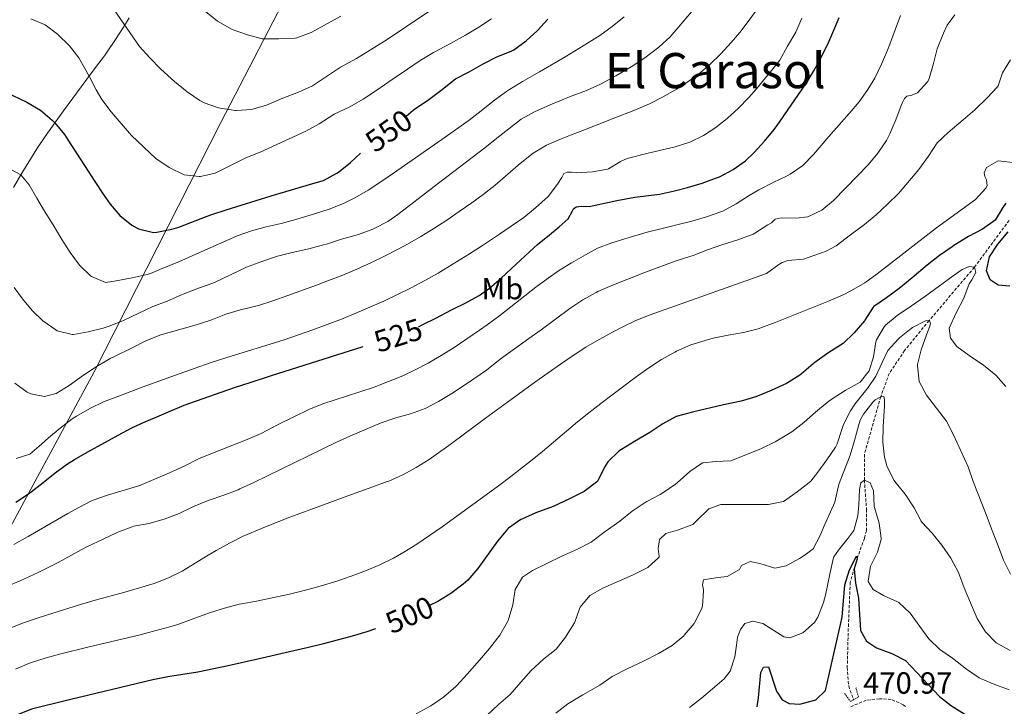
# Model space of a CAD drawing. Units: metres. Extents: x 633899 to 638412, y 4727021 to 4730079.
# Drawn here: x 635947 to 636269, y 4728027 to 4728252 of the extents above; entities that cross this region are included whole.
import ezdxf
from ezdxf.enums import TextEntityAlignment as Align

# ---------------------------------------------------------------- set-up
doc = ezdxf.new("R2010")
doc.units = ezdxf.units.M
doc.header["$MEASUREMENT"] = 0
doc.linetypes.add('TRAZOS', pattern=[0.75, 0.5, -0.25])
doc.linetypes.add('TRAZOSX2', pattern=[1.5, 1, -0.5])
for name, color, linetype, lineweight in [('Level 1', 19, 'Continuous', 0), ('Level 11', 142, 'Continuous', 13), ('Level 21', 19, 'Continuous', 0), ('Level 36', 19, 'Continuous', 40), ('Level 37', 92, 'Continuous', 0), ('Level 4', 36, 'Continuous', 30), ('Level 41', 19, 'Continuous', 0), ('Level 45', 19, 'Continuous', 0), ('Level 5', 36, 'Continuous', 0)]:
    doc.layers.add(name, color=color, linetype=linetype, lineweight=lineweight)
doc.styles.add('Arial', font='ARIAL.TTF', dxfattribs={"height": 0.2})

msp = doc.modelspace()

# ---------------------------------------------------------------- linework, layer by layer
at = {"layer": 'Level 1', "color": 19, "linetype": 'Continuous', "lineweight": 0, "ltscale": 0.5}
msp.add_polyline3d([(636087.91, 4727729.33, 513.01), (635825.91, 4727864.64, 464.64), (635820.28, 4727867.55, 464.58), (635823.13, 4727872.41, 465.94), (635838.4, 4727898.44, 481.05), (635856.79, 4727930.6, 490.89), (635886.77, 4727983.04, 498.72), (635890.07, 4727988.8, 498.91), (635917.21, 4728036.27, 508.49), (635949.39, 4728095.84, 524.76), (635958.73, 4728113.15, 528.62), (635971.55, 4728136.89, 534.57), (636012.9, 4728218.45, 558.87), (636036.12, 4728263.3, 568.77)], dxfattribs=at)
at = {"layer": 'Level 11', "color": 142, "linetype": 'TRAZOSX2', "lineweight": 13}
msp.add_polyline3d([(636270.73, 4728186.36, 497), (636259.39, 4728171.04, 495.01), (636244.58, 4728153.63, 490.01), (636236.57, 4728143.81, 487), (636231.56, 4728136.31, 485.63), (636228.74, 4728128.7, 485.01), (636223.4, 4728109.87, 480.91), (636223.4, 4728101.43, 480.01), (636224.13, 4728091.84, 478.37), (636224.05, 4728084.88, 477.82), (636223.43, 4728082.37, 477), (636221.01, 4728075.69, 475.01), (636218.79, 4728068, 474.46), (636218.2, 4728054.38, 472.27), (636217.8, 4728040.19, 471.04), (636218.28, 4728034.07, 470.5), (636218.73, 4728032.6, 470.22), (636219.94, 4728029.59, 470.22)], dxfattribs=at)
at = {"layer": 'Level 21', "color": 1, "linetype": 'TRAZOS', "lineweight": 0}
msp.add_polyline3d([(636216.91, 4728031.64, 471.01), (636218.89, 4728029.02, 471.27), (636221.51, 4728030.45, 471.27), (636220.64, 4728033.46, 471.27)], dxfattribs=at)
at = {"layer": 'Level 21', "color": 19, "linetype": 'TRAZOSX2', "lineweight": 0}
msp.add_polyline3d([(636236.83, 4728027.41, 470.21), (636236.14, 4728027.93, 470.27), (636232.18, 4728029.7, 470.36), (636228.37, 4728029.9, 470.8), (636224, 4728029.43, 470.89), (636219.38, 4728027.52, 470.96), (636219.01, 4728027.3, 470.97)], dxfattribs=at)
at = {"layer": 'Level 36', "color": 92, "linetype": 'Continuous', "lineweight": 0}
for points in [[(635982.97, 4728252.66, 560.52), (635981.09, 4728249.64, 559.73), (635978.45, 4728245.52, 558.65), (635975.74, 4728241.47, 557.55), (635974.85, 4728240.24, 557.19), (635971.97, 4728236.38, 555.89), (635969.09, 4728232.53, 554.46), (635967.22, 4728230.04, 553.6), (635961.47, 4728222.25, 551.13), (635958.59, 4728218.33, 549.92), (635955.43, 4728213.82, 548.55), (635952.77, 4728209.76, 547.36)], [(635952.77, 4728209.76, 547.36), (635950.09, 4728205.53, 546.17), (635947.57, 4728201.34, 545.11), (635945.1, 4728197.1, 544.13)]]:
    msp.add_polyline3d(points, dxfattribs=at)
at = {"layer": 'Level 4', "color": 36, "linetype": 'Continuous', "lineweight": 30}
for points in [[(636073.52, 4728220.5, 550.01), (636075.88, 4728222.4, 550.01), (636076.31, 4728222.73, 550.01), (636080.98, 4728225.92, 550.01), (636085.35, 4728229.23, 550.01), (636089.26, 4728232.34, 550.01), (636089.69, 4728232.65, 550.01), (636094.11, 4728234.97, 550.01), (636098.74, 4728237.65, 550.01), (636103.19, 4728239.92, 550.01), (636107.84, 4728241.75, 550.01), (636108.71, 4728242.21, 550.01), (636112.81, 4728245.13, 550.01), (636116.5, 4728248.51, 550.01), (636119.91, 4728252.19, 550.01)], [(636077.54, 4728151.6, 525.01), (636078.78, 4728152.17, 525.01), (636083.25, 4728154.43, 525.01), (636088.55, 4728157.18, 525.01), (636093.05, 4728159.43, 525.01), (636097.42, 4728161.85, 525.01), (636100.85, 4728164.26, 525.01), (636104.65, 4728167.53, 525.01), (636108.02, 4728170.6, 525.01), (636115.35, 4728177.4, 525.01), (636116.53, 4728178.46, 525.01), (636120.38, 4728181.65, 525.01), (636123.59, 4728184.25, 525.01), (636126.56, 4728186.88, 525.01), (636127.99, 4728189.5, 525.01), (636128.31, 4728190.16, 525.01), (636129.18, 4728190.87, 525.01), (636130.94, 4728190.99, 525.01), (636133.35, 4728190.96, 525.01), (636142.5, 4728192.92, 525.01), (636148.36, 4728194.03, 525.01), (636156.42, 4728194.99, 525.01), (636161.31, 4728196, 525.01), (636165.57, 4728197.09, 525.01), (636170.36, 4728198.51, 525.01), (636175.05, 4728200.27, 525.01), (636175.99, 4728200.67, 525.01), (636180.46, 4728203, 525.01), (636184.53, 4728205.92, 525.01), (636187.37, 4728208.56, 525.01), (636190.76, 4728212.28, 525.01), (636193.89, 4728216.15, 525.01), (636195.64, 4728218.54, 525.01), (636198.5, 4728222.64, 525.01), (636202.61, 4728228.66, 525.01), (636205.37, 4728232.82, 525.01), (636206.91, 4728235.3, 525.01), (636209.31, 4728239.69, 525.01), (636211.74, 4728244.84, 525.01), (636213.77, 4728249.42, 525.01), (636215.15, 4728252.73, 525.01)], [(635942.63, 4728228.28, 550.01), (635949.46, 4728225.09, 550.01), (635954, 4728222.42, 550.01), (635957.81, 4728219.18, 550.01), (635958.59, 4728218.33, 550.01), (635961.75, 4728214.44, 550.01), (635962.94, 4728212.72, 550.01), (635968.31, 4728204.29, 550.01), (635971.68, 4728199.14, 550.01), (635974.49, 4728195.01, 550.01), (635976.78, 4728191.72, 550.01), (635979.95, 4728187.95, 550.01), (635983.88, 4728184.83, 550.01), (635985.99, 4728183.59, 550.01), (635990.92, 4728182.45, 550.01), (635991.98, 4728182.54, 550.01), (635996.87, 4728183.49, 550.01), (635999.15, 4728184.19, 550.01), (636008.49, 4728187.78, 550.01), (636009.97, 4728188.29, 550.01), (636014.73, 4728189.82, 550.01), (636029.36, 4728194.45, 550.01), (636034.15, 4728195.87, 550.01), (636043.76, 4728198.63, 550.01), (636046.48, 4728199.48, 550.01), (636050.89, 4728201.84, 550.01), (636051.41, 4728202.21, 550.01), (636055.36, 4728205.27, 550.01), (636058.61, 4728208.36, 550.01)], [(636269.71, 4728192.06, 500.01), (636268.7, 4728190.55, 500.01), (636266.13, 4728186.5, 500.01), (636262.09, 4728183.55, 500.01), (636257.49, 4728181.09, 500.01), (636252.71, 4728178.18, 500.01), (636252.07, 4728177.77, 500.01), (636247.97, 4728174.91, 500.01), (636243.96, 4728171.79, 500.01), (636239.03, 4728167.64, 500.01), (636234.73, 4728164.08, 500.01), (636230.59, 4728161.02, 500.01), (636226.48, 4728158.17, 500.01), (636226.26, 4728157.97, 500.01), (636223.59, 4728153.74, 500.01), (636223.46, 4728153.58, 500.01), (636220.08, 4728149.56, 500.01), (636216.43, 4728146.15, 500.01), (636211.83, 4728143.17, 500.01), (636207.24, 4728139.94, 500.01), (636206.63, 4728139.46, 500.01), (636202.88, 4728136.16, 500.01), (636202.31, 4728135.74, 500.01), (636197.98, 4728133.06, 500.01), (636192.92, 4728130.79, 500.01), (636187.9, 4728128.71, 500.01), (636183.11, 4728127.28, 500.01), (636177.36, 4728126.01, 500.01), (636167.17, 4728123.6, 500.01), (636162.32, 4728122.39, 500.01), (636161.89, 4728122.25, 500.01), (636157.54, 4728119.78, 500.01), (636153.27, 4728116.99, 500.01), (636148.17, 4728114.08, 500.01), (636143.93, 4728111.43, 500.01), (636143.11, 4728110.86, 500.01), (636139.49, 4728107.39, 500.01), (636138.45, 4728105.67, 500.01), (636136.25, 4728101.16, 500.01), (636135.81, 4728100.73, 500.01), (636131.81, 4728097.75, 500.01), (636126.99, 4728095.25, 500.01), (636121.58, 4728092.74, 500.01), (636115.95, 4728090.68, 500.01), (636111.38, 4728088.64, 500.01), (636111.09, 4728088.5, 500.01), (636106.97, 4728085.67, 500.01), (636106.64, 4728085.33, 500.01), (636103.45, 4728081.49, 500.01), (636096.98, 4728072.52, 500.01), (636093.7, 4728068.74, 500.01), (636092.2, 4728067.35, 500.01), (636088.21, 4728064.32, 500.01), (636083.92, 4728061.76, 500.01), (636081.17, 4728060.39, 500.01)], [(636271.03, 4728164.89, 500.01), (636267.17, 4728165.22, 500.01), (636264.59, 4728166.99, 500.01), (636263.39, 4728169.84, 500.01), (636264.28, 4728174.47, 500.01), (636267.09, 4728178.61, 500.01), (636270.42, 4728182.68, 500.01)], [(635945.88, 4728094.16, 525.01), (635949.98, 4728096.95, 525.01), (635950.87, 4728097.59, 525.01), (635954.85, 4728100.64, 525.01), (635958.77, 4728103.76, 525.01), (635962.78, 4728106.73, 525.01), (635965.05, 4728108.18, 525.01), (635969.39, 4728110.66, 525.01), (635975.01, 4728113.7, 525.01), (635979.39, 4728116.12, 525.01), (635983.8, 4728118.49, 525.01), (635986.88, 4728119.94, 525.01), (636000.91, 4728125.97, 525.01), (636013.05, 4728130.18, 525.01), (636017.78, 4728131.78, 525.01), (636022.53, 4728133.35, 525.01), (636029.54, 4728135.61, 525.01), (636059.45, 4728145.11, 525.01)], [(636188.29, 4728027.24, 475.01), (636188.83, 4728030.18, 475.01), (636189.51, 4728038.5, 475.01), (636190.39, 4728040.26, 475.01), (636192.07, 4728040.31, 475.01), (636194.62, 4728032.35, 475.01), (636196.54, 4728029.57, 475.01), (636198.85, 4728028.34, 475.01), (636202.29, 4728028.15, 475.01), (636207.51, 4728029.49, 475.01), (636210.7, 4728032.57, 475.01), (636216.17, 4728056.57, 475.01), (636216.97, 4728067.16, 475.01), (636218.51, 4728072.05, 475.01), (636220.81, 4728076.53, 475.01), (636221.01, 4728075.69, 475.01), (636220.08, 4728072.35, 475.01), (636220.48, 4728067.7, 475.01), (636221.53, 4728062.8, 475.01), (636222.16, 4728052.23, 475.01), (636224.09, 4728048.74, 475.01), (636227.38, 4728046.55, 475.01), (636232.41, 4728044.73, 475.01), (636236.84, 4728042.4, 475.01), (636247.94, 4728030.62, 475.01), (636251.91, 4728027.58, 475.01), (636256.27, 4728024.82, 475.01)], [(636063.54, 4728052.8, 500.01), (636060.73, 4728051.81, 500.01), (636055.94, 4728050.38, 500.01), (636046.47, 4728047.91, 500.01), (636041.62, 4728046.7, 500.01), (636036.76, 4728045.52, 500.01), (636025.08, 4728042.86, 500.01), (636015.31, 4728040.71, 500.01), (636005.45, 4728038.63, 500.01), (636000.52, 4728037.8, 500.01), (635995.57, 4728037.07, 500.01), (635990.66, 4728036.13, 500.01), (635961.61, 4728029.11, 500.01), (635951.9, 4728026.74, 500.01), (635951.05, 4728026.52, 500.01), (635946.41, 4728024.64, 500.01)]]:
    msp.add_polyline3d(points, dxfattribs=at)
at = {"layer": 'Level 5', "color": 36, "linetype": 'Continuous', "lineweight": 0}
for points in [[(636188.62, 4728255.96, 535.01), (636185.76, 4728251.85, 535.01), (636182.63, 4728247.86, 535.01), (636179.84, 4728244.54, 535.01), (636176.45, 4728240.83, 535.01), (636172.87, 4728237.36, 535.01), (636169.06, 4728234.15, 535.01), (636164.96, 4728231.22, 535.01), (636161.92, 4728229.32, 535.01), (636157.58, 4728226.82, 535.01), (636153.14, 4728224.56, 535.01), (636148.57, 4728222.56, 535.01), (636141.22, 4728219.67, 535.01), (636131.9, 4728216.06, 535.01), (636127.25, 4728214.22, 535.01), (636124, 4728212.9, 535.01), (636119.4, 4728210.95, 535.01), (636115.13, 4728208.42, 535.01), (636114.07, 4728207.64, 535.01), (636110.17, 4728204.5, 535.01), (636102.63, 4728197.94, 535.01), (636098.71, 4728194.84, 535.01), (636095.01, 4728192.14, 535.01), (636090.93, 4728189.25, 535.01), (636086.81, 4728186.43, 535.01), (636082.62, 4728183.71, 535.01), (636078.35, 4728181.09, 535.01), (636073.99, 4728178.62, 535.01), (636070.93, 4728176.98, 535.01), (636066.47, 4728174.69, 535.01), (636061.96, 4728172.51, 535.01), (636057.42, 4728170.45, 535.01), (636052.82, 4728168.5, 535.01), (636048.16, 4728166.67, 535.01), (636044.22, 4728165.2, 535.01), (636034.82, 4728161.81, 535.01), (636029.94, 4728160.1, 535.01), (636025.2, 4728158.54, 535.01), (636019.42, 4728157.1, 535.01), (636014.62, 4728155.69, 535.01), (636009.65, 4728153.73, 535.01), (636004.57, 4728152.11, 535.01), (635993.27, 4728148.97, 535.01), (635988.65, 4728147.04, 535.01), (635983.29, 4728144.39, 535.01), (635978.36, 4728142, 535.01), (635976.79, 4728141.18, 535.01), (635972.2, 4728138.46, 535.01), (635968.03, 4728135.7, 535.01), (635963.38, 4728132.37, 535.01), (635959.1, 4728129.78, 535.01), (635955.26, 4728128.8, 535.01), (635950.81, 4728129.67, 535.01), (635949.64, 4728130.22, 535.01), (635945.61, 4728133.11, 535.01)], [(636080.86, 4728254.61, 560.01), (636076.38, 4728251.64, 560.01), (636070.63, 4728247.72, 560.01), (636066.42, 4728245.01, 560.01), (636057.27, 4728239.39, 560.01), (636052.09, 4728236.48, 560.01), (636042.87, 4728230.43, 560.01), (636038.33, 4728228.32, 560.01), (636033.25, 4728226.36, 560.01), (636027.87, 4728224.11, 560.01), (636023.01, 4728222.66, 560.01), (636018.03, 4728222.33, 560.01), (636017.73, 4728222.35, 560.01), (636012.77, 4728223.05, 560.01), (636012.17, 4728223.19, 560.01), (636007.44, 4728224.8, 560.01), (636006.06, 4728225.57, 560.01), (636001.97, 4728228.42, 560.01), (635997.8, 4728231.87, 560.01), (635993.36, 4728235.88, 560.01), (635989.66, 4728239.53, 560.01), (635986.32, 4728243.24, 560.01), (635978.01, 4728255.28, 560.01)], [(635945.31, 4728164.4, 540.01), (635948.02, 4728160.74, 540.01), (635951.19, 4728156.92, 540.01), (635954.71, 4728153.53, 540.01), (635958.97, 4728150.54, 540.01), (635959.42, 4728150.28, 540.01), (635964.3, 4728149.04, 540.01), (635964.71, 4728149.08, 540.01), (635969.58, 4728149.91, 540.01), (635974.45, 4728151.18, 540.01), (635976.43, 4728151.83, 540.01), (635981.1, 4728153.61, 540.01), (635986.11, 4728156.06, 540.01), (635990.67, 4728158.2, 540.01), (635995.37, 4728159.91, 540.01), (636000.05, 4728162.05, 540.01), (636000.65, 4728162.29, 540.01), (636005.59, 4728164.17, 540.01), (636010.28, 4728165.89, 540.01), (636011.03, 4728166.2, 540.01), (636021.3, 4728171.03, 540.01), (636025.97, 4728172.81, 540.01), (636031.43, 4728174.68, 540.01), (636036.27, 4728175.93, 540.01), (636041.68, 4728177.12, 540.01), (636046.53, 4728178.34, 540.01), (636047.46, 4728178.61, 540.01), (636052.36, 4728180.23, 540.01), (636057.99, 4728181.82, 540.01), (636062.68, 4728183.56, 540.01), (636063.08, 4728183.74, 540.01), (636067.54, 4728186.04, 540.01), (636070.85, 4728188.26, 540.01), (636082.71, 4728197.44, 540.01), (636099.3, 4728210.13, 540.01), (636103.21, 4728213.23, 540.01), (636107.09, 4728216.38, 540.01), (636111.13, 4728219.52, 540.01), (636115.51, 4728221.94, 540.01), (636120.67, 4728224.23, 540.01), (636126.95, 4728226.85, 540.01), (636132.58, 4728228.92, 540.01), (636137.13, 4728230.99, 540.01), (636142.09, 4728233.66, 540.01), (636147.08, 4728236.57, 540.01), (636151.55, 4728239.56, 540.01), (636156.15, 4728243.05, 540.01), (636159.85, 4728246.41, 540.01), (636166.94, 4728254.67, 540.01)], [(635950.79, 4728252.27, 555.01), (635955.5, 4728250.33, 555.01), (635959.5, 4728247.33, 555.01), (635963.49, 4728243.51, 555.01), (635966.5, 4728239.51, 555.01), (635969.85, 4728233.55, 555.01), (635972.18, 4728229.13, 555.01), (635973.99, 4728225.88, 555.01), (635977.05, 4728221.93, 555.01), (635983.77, 4728214.14, 555.01), (635991.7, 4728206.68, 555.01), (635996.09, 4728203.67, 555.01), (636000.89, 4728201.3, 555.01), (636005.86, 4728200.69, 555.01), (636006.25, 4728200.72, 555.01), (636011.13, 4728201.82, 555.01), (636021.16, 4728206.8, 555.01), (636025.77, 4728208.74, 555.01), (636040.78, 4728215.57, 555.01), (636045.14, 4728218.01, 555.01), (636050.05, 4728221.08, 555.01), (636055.12, 4728223.55, 555.01), (636059.49, 4728225.99, 555.01), (636063.91, 4728228.94, 555.01), (636068.98, 4728232.52, 555.01), (636073.97, 4728235.8, 555.01), (636078.17, 4728238.74, 555.01), (636082.45, 4728241.31, 555.01), (636088.02, 4728244.22, 555.01), (636092.98, 4728247.02, 555.01), (636097.27, 4728249.58, 555.01), (636101.47, 4728252.28, 555.01)], [(635988.86, 4728168.67, 545.01), (635989.91, 4728169.04, 545.01), (635994.56, 4728170.92, 545.01), (635999.15, 4728172.88, 545.01), (636005.73, 4728175.76, 545.01), (636014.86, 4728179.85, 545.01), (636018.23, 4728181.3, 545.01), (636022.94, 4728182.96, 545.01), (636027.77, 4728184.24, 545.01), (636032.65, 4728185.4, 545.01), (636037.49, 4728186.67, 545.01), (636043.59, 4728188.53, 545.01), (636048.36, 4728190.06, 545.01), (636053.03, 4728191.86, 545.01), (636056.78, 4728193.73, 545.01), (636061.09, 4728196.31, 545.01), (636065.29, 4728199.03, 545.01), (636069.41, 4728201.84, 545.01), (636086.29, 4728213.64, 545.01), (636094.15, 4728219.2, 545.01), (636098.12, 4728222.24, 545.01), (636102.02, 4728225.38, 545.01), (636106.03, 4728228.37, 545.01), (636107.34, 4728229.23, 545.01), (636111.63, 4728231.79, 545.01), (636117.15, 4728234.94, 545.01), (636125.76, 4728240.02, 545.01), (636130.04, 4728242.59, 545.01), (636134.3, 4728245.22, 545.01), (636136.89, 4728246.86, 545.01), (636140.96, 4728249.76, 545.01), (636144.83, 4728252.93, 545.01)], [(636052.15, 4728253.19, 565.01), (636042.51, 4728247.83, 565.01), (636037.84, 4728246.05, 565.01), (636037.29, 4728245.97, 565.01), (636031.87, 4728245.73, 565.01), (636026.46, 4728245.81, 565.01), (636021.61, 4728247.04, 565.01), (636016.68, 4728248.86, 565.01), (636011.89, 4728251.59, 565.01), (636007.97, 4728254.69, 565.01)], [(636097.52, 4728150.46, 520.01), (636100.09, 4728152.27, 520.01), (636104.13, 4728155.23, 520.01), (636115.93, 4728164.5, 520.01), (636119.95, 4728167.48, 520.01), (636123.41, 4728169.84, 520.01), (636127.66, 4728172.47, 520.01), (636132.24, 4728175.17, 520.01), (636136.11, 4728177.29, 520.01), (636140.8, 4728179.05, 520.01), (636147.59, 4728181.1, 520.01), (636152.4, 4728182.48, 520.01), (636157.25, 4728183.72, 520.01), (636162.11, 4728184.91, 520.01), (636166.95, 4728186.15, 520.01), (636171.75, 4728187.55, 520.01), (636176.48, 4728189.21, 520.01), (636177.08, 4728189.45, 520.01), (636181.5, 4728191.78, 520.01), (636185.69, 4728194.53, 520.01), (636188.87, 4728196.38, 520.01), (636193.61, 4728198.77, 520.01), (636198.12, 4728200.93, 520.01), (636199.17, 4728201.47, 520.01), (636203.23, 4728204.32, 520.01), (636206.75, 4728207.89, 520.01), (636211.78, 4728213.8, 520.01), (636218.48, 4728221.31, 520.01), (636221.66, 4728225.16, 520.01), (636224.58, 4728229.2, 520.01), (636226.83, 4728232.94, 520.01), (636229.03, 4728237.45, 520.01), (636230.97, 4728242.04, 520.01), (636231.75, 4728243.99, 520.01), (636235.24, 4728253.37, 520.01)], [(636113.62, 4728147.72, 515.01), (636117.7, 4728150.61, 515.01), (636127.03, 4728157.57, 515.01), (636131.33, 4728160.36, 515.01), (636135.67, 4728162.84, 515.01), (636136.26, 4728163.12, 515.01), (636140.86, 4728165.07, 515.01), (636146.56, 4728167.36, 515.01), (636151.79, 4728169.5, 515.01), (636161.52, 4728173.04, 515.01), (636166.29, 4728174.53, 515.01), (636167.37, 4728174.89, 515.01), (636172.12, 4728176.73, 515.01), (636176.83, 4728178.42, 515.01), (636182.4, 4728180.17, 515.01), (636187.08, 4728181.92, 515.01), (636187.59, 4728182.2, 515.01), (636191.8, 4728184.89, 515.01), (636192.99, 4728185.62, 515.01), (636194.19, 4728186.77, 515.01), (636196.23, 4728187.26, 515.01), (636201.08, 4728187.16, 515.01), (636204.96, 4728187.53, 515.01), (636209.46, 4728189.74, 515.01), (636213.31, 4728192.94, 515.01), (636221.15, 4728200.95, 515.01), (636224.61, 4728204.61, 515.01), (636227.81, 4728208.42, 515.01), (636230.59, 4728212.53, 515.01), (636231.75, 4728214.67, 515.01), (636233.7, 4728219.28, 515.01), (636235.49, 4728223.94, 515.01), (636235.91, 4728224.91, 515.01), (636236.56, 4728226.23, 515.01), (636237.25, 4728226.97, 515.01), (636238.9, 4728227.32, 515.01), (636240.76, 4728228.14, 515.01), (636244.15, 4728231.86, 515.01), (636244.61, 4728232.84, 515.01), (636245.97, 4728237.67, 515.01), (636247.19, 4728242.5, 515.01), (636249.23, 4728247.65, 515.01), (636250.5, 4728250.28, 515.01), (636252.96, 4728253.6, 515.01)], [(636188.09, 4728229.4, 530.01), (636194.98, 4728237.82, 530.01), (636195.71, 4728238.79, 530.01), (636198.23, 4728243.4, 530.01), (636200.94, 4728248.01, 530.01), (636202.94, 4728252.59, 530.01)], [(635943.47, 4728052.75, 510.01), (635948.11, 4728054.61, 510.01), (635952.84, 4728056.25, 510.01), (635957.61, 4728057.77, 510.01), (635967.06, 4728060.71, 510.01), (635971.84, 4728062.16, 510.01), (635981.5, 4728064.77, 510.01), (635986.32, 4728066.13, 510.01), (635991.09, 4728067.64, 510.01), (635995.77, 4728069.4, 510.01), (636000.29, 4728071.63, 510.01), (636004.57, 4728074.23, 510.01), (636008.82, 4728076.89, 510.01), (636011.4, 4728078.36, 510.01), (636015.78, 4728080.76, 510.01), (636020.23, 4728083.05, 510.01), (636021.58, 4728083.66, 510.01), (636026.19, 4728085.62, 510.01), (636030.84, 4728087.47, 510.01), (636035.5, 4728089.27, 510.01), (636048.56, 4728094.15, 510.01), (636053.25, 4728095.86, 510.01), (636062.68, 4728099.18, 510.01), (636067.37, 4728100.93, 510.01), (636067.86, 4728101.12, 510.01), (636072.45, 4728103.13, 510.01), (636076.87, 4728105.5, 510.01), (636081.12, 4728108.17, 510.01), (636083.41, 4728109.77, 510.01), (636087.45, 4728112.72, 510.01), (636099.5, 4728121.66, 510.01), (636107.9, 4728127.8, 510.01), (636116, 4728133.66, 510.01), (636124.01, 4728139.39, 510.01), (636128.13, 4728142.21, 510.01), (636132.35, 4728144.89, 510.01), (636136.66, 4728147.43, 510.01), (636141.05, 4728149.84, 510.01), (636144.18, 4728151.46, 510.01), (636148.7, 4728153.62, 510.01), (636153.32, 4728155.52, 510.01), (636191.38, 4728169.03, 510.01), (636195.46, 4728171.9, 510.01), (636196.52, 4728172.56, 510.01), (636198.42, 4728173.24, 510.01), (636203.48, 4728173.66, 510.01), (636210.92, 4728176.3, 510.01), (636214.23, 4728178.01, 510.01), (636218.89, 4728181.61, 510.01), (636223.41, 4728184.99, 510.01), (636227.23, 4728188.22, 510.01), (636231.01, 4728191.7, 510.01), (636234.55, 4728195.23, 510.01), (636241.21, 4728203.02, 510.01), (636244.4, 4728207.42, 510.01), (636247.26, 4728211.7, 510.01), (636250.86, 4728215.17, 510.01), (636255.74, 4728219.23, 510.01), (636259.52, 4728222.56, 510.01), (636263.52, 4728226.45, 510.01), (636266.93, 4728230.1, 510.01), (636267.15, 4728230.38, 510.01), (636268.54, 4728234.64, 510.01), (636271.16, 4728238.9, 510.01)], [(635945.98, 4728108.51, 530.01), (635950.48, 4728109.95, 530.01), (635954.31, 4728113.23, 530.01), (635956.56, 4728115.21, 530.01), (635960.4, 4728118.4, 530.01), (635964.35, 4728121.46, 530.01), (635965.7, 4728122.38, 530.01), (635970.06, 4728124.88, 530.01), (635974.6, 4728126.98, 530.01), (635979.25, 4728128.82, 530.01), (635987.23, 4728131.8, 530.01), (635996.63, 4728135.23, 530.01), (636006.05, 4728138.56, 530.01), (636009.82, 4728139.85, 530.01), (636014.57, 4728141.41, 530.01), (636033.66, 4728147.36, 530.01), (636038.35, 4728148.92, 530.01), (636043.07, 4728150.57, 530.01), (636047.76, 4728152.3, 530.01), (636052.42, 4728154.11, 530.01), (636057.05, 4728156, 530.01), (636061.65, 4728157.96, 530.01), (636066.22, 4728160, 530.01), (636070.73, 4728162.09, 530.01), (636075.22, 4728164.32, 530.01), (636079.62, 4728166.67, 530.01), (636083.97, 4728169.14, 530.01), (636085.77, 4728170.19, 530.01), (636090.05, 4728172.78, 530.01), (636094.28, 4728175.44, 530.01), (636098.47, 4728178.16, 530.01), (636103.79, 4728181.66, 530.01), (636107.93, 4728184.46, 530.01), (636111.98, 4728187.37, 530.01), (636115.89, 4728190.47, 530.01), (636120.03, 4728194.21, 530.01), (636123.06, 4728198.2, 530.01), (636124.45, 4728200.42, 530.01), (636125.1, 4728201.67, 530.01), (636126.19, 4728202.16, 530.01), (636127.59, 4728202.13, 530.01), (636129.28, 4728201.96, 530.01), (636134.49, 4728202.23, 530.01), (636139.4, 4728203.16, 530.01), (636139.69, 4728203.27, 530.01), (636143.66, 4728205.65, 530.01), (636145.78, 4728206.59, 530.01), (636152.66, 4728208.34, 530.01), (636161.56, 4728210.48, 530.01), (636166.3, 4728212.02, 530.01), (636170.82, 4728214.2, 530.01), (636174.49, 4728216.58, 530.01), (636178.49, 4728219.71, 530.01), (636182.2, 4728223.06, 530.01), (636185.67, 4728226.62, 530.01), (636188.09, 4728229.4, 530.01)], [(636272.95, 4728205.17, 505.01), (636267.15, 4728205.89, 505.01), (636263.32, 4728203.69, 505.01), (636262.53, 4728201.96, 505.01), (636262.83, 4728200.75, 505.01), (636263.36, 4728199.69, 505.01), (636263.52, 4728197.74, 505.01), (636263.11, 4728196.97, 505.01), (636259.71, 4728193.27, 505.01), (636250.56, 4728186.56, 505.01), (636246.56, 4728183.57, 505.01), (636236.31, 4728175.61, 505.01), (636227.6, 4728168.88, 505.01), (636223.53, 4728165.97, 505.01), (636219.23, 4728163.4, 505.01), (636216.29, 4728161.95, 505.01), (636211.71, 4728159.94, 505.01), (636194.21, 4728152.94, 505.01), (636189.52, 4728151.2, 505.01), (636188.68, 4728150.92, 505.01), (636183.83, 4728149.74, 505.01), (636178.89, 4728148.87, 505.01), (636173.99, 4728147.83, 505.01), (636171.39, 4728147.11, 505.01), (636166.62, 4728145.62, 505.01), (636162, 4728143.64, 505.01), (636161.39, 4728143.33, 505.01), (636157.03, 4728140.84, 505.01), (636152.86, 4728138.11, 505.01), (636148.8, 4728135.2, 505.01), (636141.22, 4728129.54, 505.01), (636137.25, 4728126.51, 505.01), (636133.32, 4728123.42, 505.01), (636129.63, 4728120.44, 505.01), (636118.12, 4728110.82, 505.01), (636114.25, 4728107.65, 505.01), (636110.34, 4728104.54, 505.01), (636107.77, 4728102.55, 505.01), (636103.77, 4728099.55, 505.01), (636099.75, 4728096.59, 505.01), (636089.34, 4728089.04, 505.01), (636085.29, 4728086.13, 505.01), (636081.19, 4728083.28, 505.01), (636077.03, 4728080.52, 505.01), (636072.77, 4728077.85, 505.01), (636069.39, 4728075.93, 505.01), (636064.89, 4728073.7, 505.01), (636060.29, 4728071.74, 505.01), (636055.6, 4728069.98, 505.01), (636050.84, 4728068.39, 505.01), (636045.42, 4728066.74, 505.01), (636040.6, 4728065.41, 505.01), (636035.44, 4728064.15, 505.01), (636024.59, 4728061.82, 505.01), (636019.66, 4728060.99, 505.01), (636018.96, 4728060.84, 505.01), (636014.13, 4728059.55, 505.01), (636009.23, 4728058.04, 505.01), (636003.55, 4728055.88, 505.01), (635998.85, 4728054.2, 505.01), (635996.22, 4728053.39, 505.01), (635991.4, 4728052.07, 505.01), (635986.55, 4728050.85, 505.01), (635969.49, 4728046.81, 505.01), (635960.6, 4728044.62, 505.01), (635955.78, 4728043.29, 505.01), (635951.01, 4728041.76, 505.01), (635950.36, 4728041.52, 505.01), (635945.75, 4728039.59, 505.01)], [(635944.5, 4728202.87, 545.01), (635947.57, 4728201.34, 545.01), (635950.24, 4728198.02, 545.01), (635952.73, 4728193.68, 545.01), (635955.24, 4728189.36, 545.01), (635958.07, 4728184.9, 545.01), (635960.94, 4728180.11, 545.01), (635963.66, 4728175.84, 545.01), (635966.74, 4728171.76, 545.01), (635970.3, 4728168.28, 545.01), (635970.59, 4728168.06, 545.01), (635975.17, 4728166.04, 545.01), (635978.71, 4728166.59, 545.01), (635983.98, 4728167.56, 545.01), (635988.86, 4728168.67, 545.01)], [(636269.66, 4728132, 495.01), (636266.36, 4728135.75, 495.01), (636262.33, 4728138.97, 495.01), (636257.7, 4728142.14, 495.01), (636253.69, 4728145.13, 495.01), (636251.57, 4728147.82, 495.01), (636251.18, 4728151.12, 495.01), (636253.48, 4728156.1, 495.01), (636255.9, 4728160.94, 495.01), (636257.72, 4728165.6, 495.01), (636258.51, 4728166.89, 495.01), (636259.85, 4728169.29, 495.01), (636259.39, 4728171.04, 495.01), (636257.63, 4728171.25, 495.01), (636255.4, 4728170.31, 495.01), (636252.45, 4728168.27, 495.01), (636243.08, 4728161.37, 495.01), (636238.78, 4728158.4, 495.01), (636234.15, 4728155.3, 495.01), (636230.33, 4728152.07, 495.01), (636229.86, 4728151.58, 495.01)], [(636271.23, 4728070.67, 490.01), (636268.94, 4728075.19, 490.01), (636267.2, 4728079.88, 490.01), (636265, 4728085.49, 490.01), (636263.29, 4728090.19, 490.01), (636259.02, 4728101, 490.01), (636257.39, 4728105.72, 490.01), (636252.54, 4728116.26, 490.01), (636250.24, 4728120.7, 490.01), (636243.7, 4728129.22, 490.01), (636241.35, 4728133.64, 490.01), (636241.29, 4728133.8, 490.01), (636240.75, 4728138.77, 490.01), (636240.82, 4728139.19, 490.01), (636241.95, 4728144.06, 490.01), (636243.67, 4728148.92, 490.01), (636244.82, 4728151.79, 490.01), (636245.03, 4728152.86, 490.01), (636244.58, 4728153.63, 490.01), (636243.44, 4728153.58, 490.01), (636239.13, 4728151.37, 490.01), (636238.71, 4728151.07, 490.01), (636234.84, 4728147.92, 490.01), (636234.44, 4728147.56, 490.01), (636231.1, 4728143.85, 490.01), (636229.19, 4728139.93, 490.01), (636227.14, 4728135.38, 490.01), (636224.64, 4728131.72, 490.01), (636220.25, 4728126.25, 490.01), (636218.85, 4728124.1, 490.01), (636216.57, 4728119.65, 490.01), (636216, 4728118.03, 490.01), (636214.54, 4728113.25, 490.01), (636213.92, 4728112.19, 490.01), (636211.17, 4728108.02, 490.01), (636208.21, 4728103.98, 490.01), (636205.85, 4728101.06, 490.01), (636205.36, 4728100.63, 490.01), (636201.38, 4728097.56, 490.01), (636197.33, 4728094.64, 490.01), (636196.97, 4728094.44, 490.01), (636192.05, 4728093.49, 490.01), (636187.03, 4728093.4, 490.01), (636176.43, 4728093.42, 490.01)], [(635945.22, 4728080.31, 520.01), (635949.95, 4728082.97, 520.01), (635962.92, 4728090.48, 520.01), (635966.23, 4728092.33, 520.01), (635970.65, 4728094.67, 520.01), (635971.2, 4728094.91, 520.01), (635975.92, 4728096.54, 520.01), (635986.41, 4728099.71, 520.01), (635991.05, 4728101.58, 520.01), (635996.1, 4728103.76, 520.01), (636000.99, 4728105.93, 520.01), (636005.63, 4728108.36, 520.01), (636010.25, 4728110.28, 520.01), (636021.53, 4728114.71, 520.01), (636026.11, 4728116.72, 520.01), (636031.65, 4728119.64, 520.01), (636036.8, 4728122.15, 520.01), (636041.73, 4728124.47, 520.01), (636046.34, 4728126.4, 520.01), (636058.4, 4728130.28, 520.01), (636063.13, 4728131.88, 520.01), (636067.81, 4728133.63, 520.01), (636072.43, 4728135.56, 520.01), (636076.24, 4728137.34, 520.01), (636080.69, 4728139.66, 520.01), (636085.02, 4728142.17, 520.01), (636089.25, 4728144.83, 520.01), (636093.41, 4728147.61, 520.01), (636097.52, 4728150.46, 520.01)], [(636229.86, 4728151.58, 495.01), (636227.33, 4728147.27, 495.01), (636227.17, 4728146.69, 495.01), (636226.39, 4728141.76, 495.01), (636224.97, 4728137.2, 495.01), (636221.99, 4728133.46, 495.01), (636217.14, 4728130.72, 495.01), (636212.91, 4728128.06, 495.01), (636211.2, 4728126.84, 495.01), (636207.37, 4728123.64, 495.01), (636203.62, 4728120.32, 495.01), (636199.65, 4728117.26, 495.01), (636198.57, 4728116.54, 495.01), (636194.27, 4728113.96, 495.01), (636189.76, 4728111.81, 495.01), (636179.76, 4728107.76, 495.01), (636174.76, 4728107.53, 495.01), (636170.66, 4728107.12, 495.01), (636170.46, 4728107.07, 495.01), (636166.32, 4728104.26, 495.01), (636162.17, 4728100.52, 495.01), (636161.58, 4728100.05, 495.01), (636157.47, 4728097.21, 495.01), (636156.64, 4728096.73, 495.01), (636152.21, 4728094.4, 495.01), (636151.66, 4728094.07, 495.01), (636147.51, 4728091.28, 495.01), (636143.43, 4728087.98, 495.01), (636138.66, 4728084.57, 495.01), (636134.65, 4728081.59, 495.01), (636134.03, 4728081.17, 495.01), (636129.61, 4728078.82, 495.01), (636124.7, 4728076.64, 495.01), (636119.36, 4728074.08, 495.01), (636114.89, 4728071.83, 495.01), (636111.57, 4728069.67, 495.01), (636109.19, 4728065.68, 495.01), (636108.43, 4728060.58, 495.01), (636106.86, 4728055.5, 495.01), (636106.66, 4728055.05, 495.01), (636104.19, 4728050.71, 495.01), (636100.77, 4728046.3, 495.01), (636097.52, 4728042.5, 495.01), (636093.49, 4728037.9, 495.01), (636090.11, 4728034.22, 495.01), (636089.77, 4728033.86, 495.01), (636085.73, 4728030.44, 495.01), (636081.66, 4728027.53, 495.01), (636076.84, 4728024.99, 495.01)], [(635942.83, 4728066.66, 515.01), (635947.47, 4728068.54, 515.01), (635953.14, 4728071.25, 515.01), (635959.7, 4728074.5, 515.01), (635968.49, 4728079.29, 515.01), (635969.38, 4728079.73, 515.01), (635974.49, 4728082.08, 515.01), (635979.28, 4728084.37, 515.01), (635983.93, 4728086.19, 515.01), (635984.5, 4728086.36, 515.01), (635989.42, 4728087.28, 515.01), (635994.43, 4728088.6, 515.01), (635999.27, 4728090.45, 515.01), (636004.04, 4728092.75, 515.01), (636008.8, 4728094.72, 515.01), (636013.87, 4728096.54, 515.01), (636018.55, 4728098.27, 515.01), (636019.17, 4728098.53, 515.01), (636023.72, 4728100.6, 515.01), (636028.22, 4728102.78, 515.01), (636046.05, 4728111.58, 515.01), (636050.57, 4728113.71, 515.01), (636055.14, 4728115.75, 515.01), (636059.73, 4728117.73, 515.01), (636065.41, 4728120.13, 515.01), (636070.14, 4728121.74, 515.01), (636074.96, 4728123.11, 515.01), (636079.71, 4728124.88, 515.01), (636084.17, 4728127.18, 515.01), (636088.48, 4728129.71, 515.01), (636092.67, 4728132.44, 515.01), (636095.73, 4728134.53, 515.01), (636099.8, 4728137.43, 515.01), (636104.34, 4728140.94, 515.01), (636113.62, 4728147.72, 515.01)], [(636228.74, 4728128.7, 485.01), (636226.92, 4728127.73, 485.01), (636226.13, 4728126.94, 485.01), (636223.11, 4728123, 485.01), (636222.03, 4728121, 485.01), (636221.43, 4728119.23, 485.01), (636220.13, 4728114.4, 485.01), (636218.76, 4728109.6, 485.01), (636215.14, 4728100.36, 485.01), (636214.81, 4728099.14, 485.01), (636213.73, 4728094.26, 485.01), (636212.35, 4728091, 485.01), (636210.28, 4728086.45, 485.01), (636208.93, 4728083.34, 485.01), (636206.61, 4728078.89, 485.01), (636204.02, 4728077, 485.01), (636202.19, 4728075.83, 485.01), (636197.82, 4728073.38, 485.01), (636194.12, 4728072.61, 485.01), (636189.19, 4728074.11, 485.01), (636186.06, 4728074.85, 485.01), (636183.25, 4728073.5, 485.01), (636182.57, 4728072.14, 485.01), (636178.55, 4728069.86, 485.01), (636175.44, 4728069.58, 485.01), (636170.75, 4728068.8, 485.01), (636170.43, 4728067.18, 485.01), (636170.81, 4728065.54, 485.01), (636170.84, 4728065.17, 485.01), (636170.42, 4728060.18, 485.01), (636170.11, 4728059.18, 485.01), (636167.83, 4728054.72, 485.01), (636167.7, 4728054.53, 485.01), (636164.5, 4728050.7, 485.01), (636164.32, 4728050.53, 485.01), (636160.49, 4728047.32, 485.01), (636156.04, 4728044.67, 485.01), (636151.44, 4728042.32, 485.01), (636145.62, 4728039.56, 485.01), (636141.18, 4728037.27, 485.01), (636140.95, 4728037.14, 485.01), (636136.84, 4728034.3, 485.01), (636131.31, 4728031.13, 485.01), (636126.47, 4728028.21, 485.01), (636122.47, 4728025.21, 485.01)], [(636271.11, 4728045.65, 485.01), (636266.73, 4728048.05, 485.01), (636266.48, 4728048.22, 485.01), (636262.99, 4728051.79, 485.01), (636260.31, 4728056.13, 485.01), (636258.09, 4728061.25, 485.01), (636256.03, 4728066.13, 485.01), (636254.14, 4728071.21, 485.01), (636251.71, 4728075.85, 485.01), (636248.78, 4728080.13, 485.01), (636245.57, 4728084.02, 485.01), (636242.18, 4728087.7, 485.01), (636242, 4728087.95, 485.01), (636239.65, 4728092.37, 485.01), (636236.71, 4728096.82, 485.01), (636233.37, 4728100.97, 485.01), (636233.14, 4728101.28, 485.01), (636230.9, 4728105.75, 485.01), (636230.01, 4728108.9, 485.01), (636229.47, 4728113.85, 485.01), (636229.6, 4728118.95, 485.01), (636229.95, 4728125.59, 485.01), (636229.96, 4728127.68, 485.01), (636229.73, 4728128.74, 485.01), (636228.74, 4728128.7, 485.01)], [(636226.26, 4728065.69, 480.01), (636224.66, 4728068.21, 480.01), (636224.63, 4728068.36, 480.01), (636225.38, 4728073.31, 480.01), (636227.69, 4728077.81, 480.01), (636228.89, 4728082.04, 480.01), (636228.91, 4728082.38, 480.01), (636228.26, 4728087.35, 480.01), (636226.67, 4728092.44, 480.01), (636226.59, 4728092.86, 480.01), (636226.4, 4728097.86, 480.01), (636225.31, 4728100.5, 480.01), (636223.4, 4728101.43, 480.01), (636222.27, 4728100.5, 480.01), (636221.77, 4728098.32, 480.01), (636221.64, 4728093.34, 480.01), (636221.3, 4728089.76, 480.01), (636219.95, 4728084.96, 480.01), (636218.05, 4728082.34, 480.01), (636214.95, 4728078.46, 480.01), (636213.39, 4728076.36, 480.01), (636213.28, 4728076.12, 480.01), (636212.19, 4728071.24, 480.01), (636210.65, 4728063.78, 480.01), (636210.02, 4728061.33, 480.01), (636208.22, 4728056.64, 480.01), (636207.11, 4728054.83, 480.01), (636203.32, 4728051.46, 480.01), (636199.08, 4728049.81, 480.01), (636197.02, 4728050.16, 480.01), (636190.19, 4728054.5, 480.01), (636186.95, 4728055.24, 480.01), (636184.28, 4728054.51, 480.01), (636182.87, 4728052.56, 480.01), (636181.94, 4728050.02, 480.01), (636181.63, 4728047.45, 480.01), (636181.08, 4728043.64, 480.01), (636179.48, 4728038.88, 480.01), (636177.54, 4728036.43, 480.01), (636173.77, 4728033.18, 480.01), (636170.12, 4728030.1, 480.01), (636166.2, 4728027.02, 480.01)], [(636176.43, 4728093.42, 490.01), (636172.51, 4728092.02, 490.01), (636168.51, 4728088.13, 490.01), (636167.28, 4728086.95, 490.01), (636167.02, 4728086.74, 490.01), (636162.31, 4728085.03, 490.01), (636158.43, 4728084, 490.01), (636156.39, 4728082.04, 490.01), (636155.98, 4728079.06, 490.01), (636156.33, 4728076.46, 490.01), (636156.25, 4728076.25, 490.01), (636152.63, 4728072.8, 490.01), (636147.8, 4728070.44, 490.01), (636137.83, 4728066.09, 490.01), (636133.65, 4728063.69, 490.01), (636130.48, 4728059.83, 490.01), (636130.39, 4728059.64, 490.01), (636128.73, 4728054.93, 490.01), (636128.64, 4728054.77, 490.01), (636125.98, 4728050.54, 490.01), (636125.66, 4728050.07, 490.01), (636122.57, 4728046.14, 490.01), (636118.49, 4728042.84, 490.01), (636114.38, 4728039.17, 490.01), (636111, 4728035.36, 490.01), (636107.56, 4728031.33, 490.01), (636103.74, 4728027.97, 490.01), (636100.06, 4728024.58, 490.01)], [(636270.81, 4728032.85, 480.01), (636266.02, 4728034.54, 480.01), (636261.42, 4728036.48, 480.01), (636260.95, 4728036.75, 480.01), (636256.84, 4728039.6, 480.01), (636252.21, 4728043.13, 480.01), (636248.07, 4728046.04, 480.01), (636244.45, 4728049.5, 480.01), (636241.56, 4728053.58, 480.01), (636238.35, 4728057.91, 480.01), (636234.7, 4728061.33, 480.01), (636234.22, 4728061.6, 480.01), (636229.69, 4728063.7, 480.01), (636226.26, 4728065.69, 480.01)]]:
    msp.add_polyline3d(points, dxfattribs=at)

# ---------------------------------------------------------------- texts
at = {"layer": 'Level 37', "color": 92, "linetype": 'Continuous', "lineweight": 0, "style": 'Arial'}
msp.add_text('Mb', height=7, dxfattribs=at).set_placement((636105.03, 4728164.06, 524), align=Align.MIDDLE_CENTER)
at = {"layer": 'Level 41', "color": 39, "linetype": 'Continuous', "lineweight": 0, "style": 'Arial'}
for s, rotation, p in [('550', 35.3432, (636067.87, 4728215.71, 550.01)), ('525', 17.7926, (636070.94, 4728148.79, 525.01)), ('500', 23.5541, (636074.67, 4728057.34, 500.01))]:
    msp.add_text(s, height=7, rotation=rotation, dxfattribs=at).set_placement(p, align=Align.MIDDLE_CENTER)
at = {"layer": 'Level 41', "color": 19, "linetype": 'Continuous', "lineweight": 0, "style": 'Arial'}
msp.add_text('470.97', height=7, dxfattribs=at).set_placement((636223.02, 4728029.37, 470.97), align=Align.BOTTOM_LEFT)
at = {"layer": 'Level 45', "color": 19, "linetype": 'Continuous', "lineweight": 0, "style": 'Arial'}
msp.add_text('El Carasol', height=11.5, dxfattribs=at).set_placement((636174.61, 4728235.38, 538.51), align=Align.MIDDLE_CENTER)

doc.saveas('drawing.dxf')
